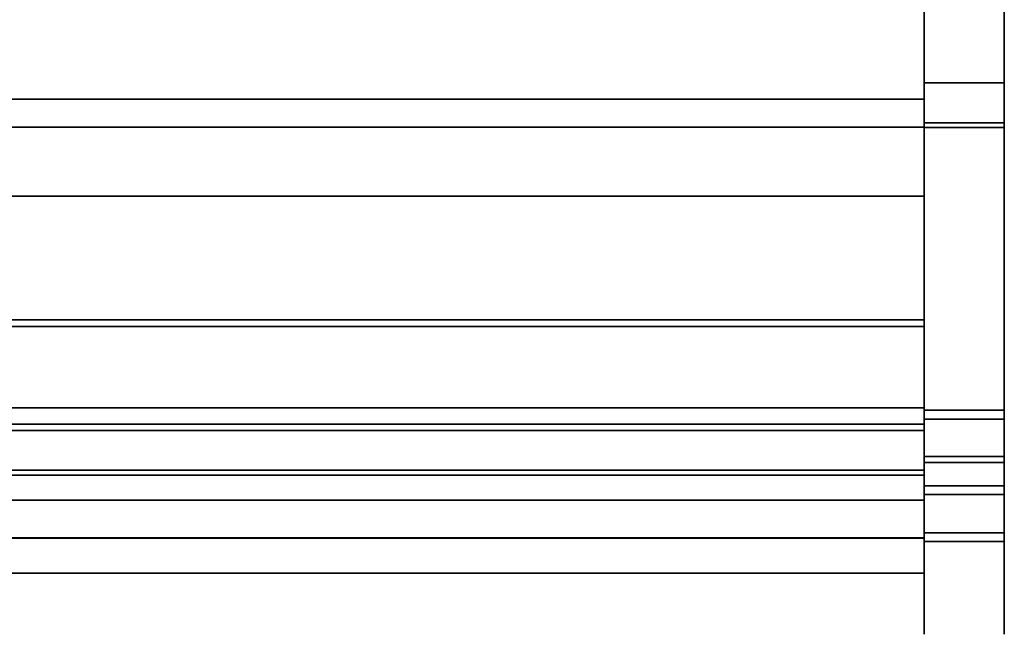
# Model space of a CAD drawing. Units: inches. Extents: x -13488 to -9360, y -8073 to -7401.
# Drawn here: x -12042 to -12023, y -8019 to -8007 of the extents above; entities that cross this region are included whole.
import ezdxf

# ---------------------------------------------------------------- set-up
doc = ezdxf.new("R2010")
doc.units = ezdxf.units.IN
doc.header["$MEASUREMENT"] = 0
doc.layers.add('M-EQPM', color=50, linetype='Continuous', lineweight=9)

msp = doc.modelspace()

# ---------------------------------------------------------------- linework, layer by layer
for points in [[(-12023.243805, -8009.14768, 4.875), (-12024.743805, -8009.14768, 4.875), (-12024.743805, -7974.090869, 4.875), (-12023.243805, -7974.090869, 4.875)], [(-12024.743805, -8008.703843, 4.875), (-12168.743805, -8008.703843, 4.875), (-12168.743805, -7974.340869, 4.875), (-12024.743805, -7974.340869, 4.875)], [(-12024.743805, -7982.413434, 17.769859), (-12168.743805, -7982.413434, 17.769859), (-12168.743805, -8009.2284, 14.539382), (-12024.743805, -8009.2284, 14.539382)], [(-12023.243805, -8015.391559, 21.010471), (-12024.743805, -8015.391559, 21.010471), (-12024.743805, -7982.778904, 32.244747), (-12023.243805, -7982.778904, 32.244747)], [(-12023.243805, -7982.778904, 32.244747), (-12024.743805, -7982.778904, 32.244747), (-12024.743805, -8015.391559, 21.010471), (-12023.243805, -8015.391559, 21.010471)], [(-12023.243805, -7982.855068, 32.482862), (-12024.743805, -7982.855068, 32.482862), (-12024.743805, -8015.503957, 21.236104), (-12023.243805, -8015.503957, 21.236104)], [(-12023.243805, -8008.395105, 4.875), (-12024.743805, -8008.395105, 4.875), (-12024.743805, -8009.14768, 4.875), (-12023.243805, -8009.14768, 4.875)], [(-12023.243805, -8008.395105, 4.625), (-12024.743805, -8008.395105, 4.625), (-12024.743805, -8008.395105, 4.875), (-12023.243805, -8008.395105, 4.875)], [(-12023.243805, -8009.236005, 4.625), (-12024.743805, -8009.236005, 4.625), (-12024.743805, -8008.395105, 4.625), (-12023.243805, -8008.395105, 4.625)], [(-12024.743805, -8014.784965, 9.784713), (-12168.743805, -8014.784965, 9.784713), (-12168.743805, -8008.703843, 4.875), (-12024.743805, -8008.703843, 4.875)], [(-12024.743805, -8009.2284, 14.539382), (-12168.743805, -8009.2284, 14.539382), (-12168.743805, -8010.518024, 14.539382), (-12024.743805, -8010.518024, 14.539382)], [(-12023.243805, -8009.14768, 4.875), (-12024.743805, -8009.14768, 4.875), (-12024.743805, -8014.528474, 9.219289), (-12023.243805, -8014.528474, 9.219289)], [(-12023.243805, -8014.528474, 9.219289), (-12024.743805, -8014.528474, 9.219289), (-12024.743805, -8009.14768, 4.875), (-12023.243805, -8009.14768, 4.875)], [(-12023.243805, -8014.695855, 9.033118), (-12024.743805, -8014.695855, 9.033118), (-12024.743805, -8009.236005, 4.625), (-12023.243805, -8009.236005, 4.625)], [(-12024.743805, -8010.518024, 14.539382), (-12168.743805, -8010.518024, 14.539382), (-12168.743805, -8010.518024, 20.293985), (-12024.743805, -8010.518024, 20.293985)], [(-12024.743805, -8010.518024, 20.293985), (-12168.743805, -8010.518024, 20.293985), (-12168.743805, -8012.835967, 20.293985), (-12024.743805, -8012.835967, 20.293985)], [(-12024.743805, -8012.835967, 20.293985), (-12168.743805, -8012.835967, 20.293985), (-12168.743805, -8012.835967, 13.221986), (-12024.743805, -8012.835967, 13.221986)], [(-12024.743805, -8012.835967, 15.114736), (-12168.743805, -8012.835967, 15.114736), (-12168.743805, -8014.784965, 15.114736), (-12024.743805, -8014.784965, 15.114736)], [(-12024.743805, -8012.835967, 13.221986), (-12168.743805, -8012.835967, 13.221986), (-12168.743805, -8012.835967, 15.114736), (-12024.743805, -8012.835967, 15.114736)], [(-12024.743805, -8012.835967, 15.114736), (-12168.743805, -8012.835967, 15.114736), (-12168.743805, -8012.835967, 20.719189), (-12024.743805, -8012.835967, 20.719189)], [(-12024.743805, -8014.784965, 15.114736), (-12168.743805, -8014.784965, 15.114736), (-12168.743805, -8012.835967, 15.114736), (-12024.743805, -8012.835967, 15.114736)], [(-12024.743805, -8012.960965, 20.844189), (-12168.743805, -8012.960965, 20.844189), (-12168.743805, -8014.481227, 20.844189), (-12024.743805, -8014.481227, 20.844189)], [(-12023.243805, -8014.528474, 9.219289), (-12024.743805, -8014.528474, 9.219289), (-12024.743805, -8015.942683, 10.633502), (-12023.243805, -8015.942683, 10.633502)], [(-12023.243805, -8015.942683, 10.633502), (-12024.743805, -8015.942683, 10.633502), (-12024.743805, -8014.528474, 9.219289), (-12023.243805, -8014.528474, 9.219289)], [(-12024.743805, -8014.784965, 15.114736), (-12168.743805, -8014.784965, 15.114736), (-12168.743805, -8014.784965, 9.784713), (-12024.743805, -8014.784965, 9.784713)], [(-12024.743805, -8014.784965, 13.308689), (-12168.743805, -8014.784965, 13.308689), (-12168.743805, -8014.784965, 15.114736), (-12024.743805, -8014.784965, 15.114736)], [(-12024.743805, -8015.652164, 13.308689), (-12168.743805, -8015.652164, 13.308689), (-12168.743805, -8014.784965, 13.308689), (-12024.743805, -8014.784965, 13.308689)], [(-12023.243805, -8016.107684, 10.444946), (-12024.743805, -8016.107684, 10.444946), (-12024.743805, -8014.695855, 9.033118), (-12023.243805, -8014.695855, 9.033118)], [(-12023.243805, -8016.819673, 20.05281), (-12024.743805, -8016.819673, 20.05281), (-12024.743805, -8015.391559, 21.010471), (-12023.243805, -8015.391559, 21.010471)], [(-12023.243805, -8015.391559, 21.010471), (-12024.743805, -8015.391559, 21.010471), (-12024.743805, -8016.819673, 20.05281), (-12023.243805, -8016.819673, 20.05281)], [(-12023.243805, -8015.503957, 21.236104), (-12024.743805, -8015.503957, 21.236104), (-12024.743805, -8016.98433, 20.2434), (-12023.243805, -8016.98433, 20.2434)], [(-12024.743805, -8015.743676, 13.491777), (-12168.743805, -8015.743676, 13.491777), (-12168.743805, -8015.652164, 13.308689), (-12024.743805, -8015.652164, 13.308689)]]:
    msp.add_3dface(points)
for points, invisible_edges in [([(-12024.743805, -7982.778904, 32.244747), (-12024.743805, -7974.090869, 4.875), (-12024.743805, -8009.14768, 4.875)], 13), ([(-12023.243805, -7982.778904, 32.244747), (-12023.243805, -8009.14768, 4.875), (-12023.243805, -7974.090869, 4.875), (-12023.243805, -7979.957282, 32.911918)], 5), ([(-12024.743805, -8001.890497, 6.184877), (-12024.743805, -8008.703843, 4.875), (-12024.743805, -7974.340869, 4.875), (-12024.743805, -7982.135852, 8.107149)], 13), ([(-12024.743805, -7999.947125, 7.466058), (-12024.743805, -7982.413434, 17.769859), (-12024.743805, -8009.2284, 14.539382)], 13), ([(-12024.743805, -7982.855068, 32.482862), (-12024.743805, -7982.778904, 32.244747), (-12024.743805, -8015.391559, 21.010471), (-12024.743805, -8015.503957, 21.236104)], 5), ([(-12024.743805, -8015.391559, 21.010471), (-12024.743805, -7982.778904, 32.244747), (-12024.743805, -8009.14768, 4.875), (-12024.743805, -8014.528474, 9.219289)], 10), ([(-12023.243805, -7982.855068, 32.482862), (-12023.243805, -8015.503957, 21.236104), (-12023.243805, -8015.391559, 21.010471), (-12023.243805, -7982.778904, 32.244747)], 10), ([(-12023.243805, -8015.391559, 21.010471), (-12023.243805, -8009.14768, 4.875), (-12023.243805, -7982.778904, 32.244747)], 3), ([(-12024.743805, -8006.261903, 7.249511), (-12024.743805, -7999.947125, 7.466058), (-12024.743805, -8009.2284, 14.539382), (-12024.743805, -8007.686681, 7.282602)], 7), ([(-12024.743805, -8008.703843, 4.875), (-12024.743805, -8001.890497, 6.184877), (-12024.743805, -8004.265498, 6.184877)], 13), ([(-12024.743805, -8004.673764, 6.369148), (-12024.743805, -8008.703843, 4.875), (-12024.743805, -8004.265498, 6.184877), (-12024.743805, -8004.589747, 6.372082)], 3), ([(-12024.743805, -8008.703843, 4.875), (-12024.743805, -8004.673764, 6.369148), (-12024.743805, -8006.261903, 7.249511), (-12024.743805, -8007.686681, 7.282602)], 9), ([(-12024.743805, -8007.686681, 7.282602), (-12168.743805, -8007.686681, 7.282602), (-12168.743805, -8006.261903, 7.249511), (-12024.743805, -8006.261903, 7.249511)], 1), ([(-12168.743805, -8007.686681, 7.282602), (-12024.743805, -8007.686681, 7.282602), (-12024.743805, -8006.261903, 7.249511), (-12168.743805, -8006.261903, 7.249511)], 1), ([(-12024.743805, -8009.063457, 7.650785), (-12168.743805, -8009.063457, 7.650785), (-12168.743805, -8007.686681, 7.282602), (-12024.743805, -8007.686681, 7.282602)], 5), ([(-12168.743805, -8009.063457, 7.650785), (-12024.743805, -8009.063457, 7.650785), (-12024.743805, -8007.686681, 7.282602), (-12168.743805, -8007.686681, 7.282602)], 5), ([(-12024.743805, -8007.686681, 7.282602), (-12024.743805, -8009.2284, 14.539382), (-12024.743805, -8009.063457, 7.650785)], 3), ([(-12024.743805, -8007.686681, 7.282602), (-12024.743805, -8009.063457, 7.650785), (-12024.743805, -8008.703843, 4.875)], 14), ([(-12024.743805, -8008.395105, 4.625), (-12024.743805, -8009.236005, 4.625), (-12024.743805, -8009.14768, 4.875), (-12024.743805, -8008.395105, 4.875)], 2), ([(-12023.243805, -8009.14768, 4.875), (-12023.243805, -8009.236005, 4.625), (-12023.243805, -8008.395105, 4.625), (-12023.243805, -8008.395105, 4.875)], 1), ([(-12024.743805, -8008.703843, 4.875), (-12024.743805, -8009.063457, 7.650785), (-12024.743805, -8010.314565, 8.333289), (-12024.743805, -8014.784965, 9.784713)], 5), ([(-12024.743805, -8010.314565, 8.333289), (-12168.743805, -8010.314565, 8.333289), (-12168.743805, -8009.063457, 7.650785), (-12024.743805, -8009.063457, 7.650785)], 5), ([(-12168.743805, -8010.314565, 8.333289), (-12024.743805, -8010.314565, 8.333289), (-12024.743805, -8009.063457, 7.650785), (-12168.743805, -8009.063457, 7.650785)], 5), ([(-12024.743805, -8009.2284, 14.539382), (-12024.743805, -8011.369413, 9.291609), (-12024.743805, -8010.314565, 8.333289), (-12024.743805, -8009.063457, 7.650785)], 9), ([(-12024.743805, -8009.14768, 4.875), (-12024.743805, -8009.236005, 4.625), (-12024.743805, -8014.695855, 9.033118), (-12024.743805, -8014.528474, 9.219289)], 5), ([(-12024.743805, -8009.2284, 14.539382), (-12024.743805, -8010.518024, 14.539382), (-12024.743805, -8012.168491, 10.471676), (-12024.743805, -8011.369413, 9.291609)], 10), ([(-12023.243805, -8009.14768, 4.875), (-12023.243805, -8014.528474, 9.219289), (-12023.243805, -8014.695855, 9.033118), (-12023.243805, -8009.236005, 4.625)], 10), ([(-12023.243805, -8014.528474, 9.219289), (-12023.243805, -8009.14768, 4.875), (-12023.243805, -8015.391559, 21.010471), (-12023.243805, -8015.942683, 10.633502)], 6), ([(-12024.743805, -8011.369413, 9.291609), (-12168.743805, -8011.369413, 9.291609), (-12168.743805, -8010.314565, 8.333289), (-12024.743805, -8010.314565, 8.333289)], 5), ([(-12024.743805, -8010.314565, 8.333289), (-12168.743805, -8010.314565, 8.333289), (-12168.743805, -8011.369413, 9.291609), (-12024.743805, -8011.369413, 9.291609)], 5), ([(-12024.743805, -8011.369413, 9.291609), (-12024.743805, -8014.784965, 9.784713), (-12024.743805, -8010.314565, 8.333289)], 3), ([(-12024.743805, -8010.518024, 14.539382), (-12024.743805, -8010.518024, 20.293985), (-12024.743805, -8012.835967, 20.293985), (-12024.743805, -8012.835967, 13.221986)], 8), ([(-12024.743805, -8010.518024, 14.539382), (-12024.743805, -8012.835967, 13.221986), (-12024.743805, -8012.666709, 11.806912), (-12024.743805, -8012.168491, 10.471676)], 9), ([(-12024.743805, -8012.168491, 10.471676), (-12168.743805, -8012.168491, 10.471676), (-12168.743805, -8011.369413, 9.291609), (-12024.743805, -8011.369413, 9.291609)], 5), ([(-12168.743805, -8012.168491, 10.471676), (-12024.743805, -8012.168491, 10.471676), (-12024.743805, -8011.369413, 9.291609), (-12168.743805, -8011.369413, 9.291609)], 5), ([(-12024.743805, -8012.168491, 10.471676), (-12024.743805, -8014.784965, 9.784713), (-12024.743805, -8011.369413, 9.291609)], 3), ([(-12024.743805, -8012.666709, 11.806912), (-12168.743805, -8012.666709, 11.806912), (-12168.743805, -8012.168491, 10.471676), (-12024.743805, -8012.168491, 10.471676)], 5), ([(-12168.743805, -8012.666709, 11.806912), (-12024.743805, -8012.666709, 11.806912), (-12024.743805, -8012.168491, 10.471676), (-12168.743805, -8012.168491, 10.471676)], 5), ([(-12024.743805, -8014.784965, 9.784713), (-12024.743805, -8012.168491, 10.471676), (-12024.743805, -8012.666709, 11.806912)], 13), ([(-12024.743805, -8012.835967, 13.221986), (-12168.743805, -8012.835967, 13.221986), (-12168.743805, -8012.666709, 11.806912), (-12024.743805, -8012.666709, 11.806912)], 4), ([(-12168.743805, -8012.835967, 13.221986), (-12024.743805, -8012.835967, 13.221986), (-12024.743805, -8012.666709, 11.806912), (-12168.743805, -8012.666709, 11.806912)], 4), ([(-12024.743805, -8012.835967, 13.221986), (-12024.743805, -8014.784965, 9.784713), (-12024.743805, -8012.666709, 11.806912)], 3), ([(-12024.743805, -8012.840225, 20.751542), (-12024.743805, -8012.835967, 20.719189), (-12168.743805, -8012.835967, 20.719189), (-12168.743805, -8012.840225, 20.751542)], 8), ([(-12024.743805, -8012.840225, 20.751542), (-12168.743805, -8012.840225, 20.751542), (-12168.743805, -8012.852716, 20.78169), (-12024.743805, -8012.852716, 20.78169)], 5), ([(-12024.743805, -8012.852716, 20.78169), (-12168.743805, -8012.852716, 20.78169), (-12168.743805, -8012.872577, 20.807578), (-12024.743805, -8012.872577, 20.807578)], 5), ([(-12168.743805, -8012.898464, 20.827442), (-12024.743805, -8012.898464, 20.827442), (-12024.743805, -8012.872577, 20.807578), (-12168.743805, -8012.872577, 20.807578)], 5), ([(-12024.743805, -8012.898464, 20.827442), (-12168.743805, -8012.898464, 20.827442), (-12168.743805, -8012.928613, 20.83993), (-12024.743805, -8012.928613, 20.83993)], 5), ([(-12024.743805, -8012.928613, 20.83993), (-12168.743805, -8012.928613, 20.83993), (-12168.743805, -8012.960965, 20.844189), (-12024.743805, -8012.960965, 20.844189)], 1), ([(-12024.743805, -8014.784965, 15.114736), (-12024.743805, -8014.784965, 9.784713), (-12024.743805, -8012.835967, 13.221986), (-12024.743805, -8012.835967, 15.114736)], 2), ([(-12024.743805, -8012.960965, 20.844189), (-12024.743805, -8014.481227, 20.844189), (-12024.743805, -8012.835967, 20.719189), (-12024.743805, -8012.840225, 20.751542)], 10), ([(-12024.743805, -8015.78341, 19.696356), (-12024.743805, -8012.835967, 15.114736), (-12024.743805, -8012.835967, 20.719189), (-12024.743805, -8014.481227, 20.844189)], 13), ([(-12024.743805, -8016.256612, 16.89406), (-12024.743805, -8014.784965, 15.114736), (-12024.743805, -8012.835967, 15.114736), (-12024.743805, -8015.78341, 19.696356)], 13), ([(-12024.743805, -8012.852716, 20.78169), (-12024.743805, -8012.872577, 20.807578), (-12024.743805, -8012.960965, 20.844189), (-12024.743805, -8012.840225, 20.751542)], 6), ([(-12024.743805, -8012.872577, 20.807578), (-12024.743805, -8012.898464, 20.827442), (-12024.743805, -8012.928613, 20.83993), (-12024.743805, -8012.960965, 20.844189)], 8), ([(-12024.743805, -8014.481227, 20.844189), (-12168.743805, -8014.481227, 20.844189), (-12168.743805, -8014.635253, 20.824913), (-12024.743805, -8014.635253, 20.824913)], 4), ([(-12024.743805, -8014.481227, 20.844189), (-12024.743805, -8014.635253, 20.824913), (-12024.743805, -8014.779775, 20.768271), (-12024.743805, -8014.905889, 20.67776)], 8), ([(-12024.743805, -8014.905889, 20.67776), (-12024.743805, -8015.78341, 19.696356), (-12024.743805, -8014.481227, 20.844189)], 14), ([(-12024.743805, -8014.528474, 9.219289), (-12024.743805, -8014.695855, 9.033118), (-12024.743805, -8016.107684, 10.444946), (-12024.743805, -8015.942683, 10.633502)], 5), ([(-12024.743805, -8014.528474, 9.219289), (-12024.743805, -8015.942683, 10.633502), (-12024.743805, -8015.391559, 21.010471)], 14), ([(-12023.243805, -8014.528474, 9.219289), (-12023.243805, -8015.942683, 10.633502), (-12023.243805, -8016.107684, 10.444946), (-12023.243805, -8014.695855, 9.033118)], 10), ([(-12024.743805, -8014.635253, 20.824913), (-12168.743805, -8014.635253, 20.824913), (-12168.743805, -8014.779775, 20.768271), (-12024.743805, -8014.779775, 20.768271)], 5), ([(-12024.743805, -8014.779775, 20.768271), (-12168.743805, -8014.779775, 20.768271), (-12168.743805, -8014.905889, 20.67776), (-12024.743805, -8014.905889, 20.67776)], 1), ([(-12024.743805, -8015.743676, 13.491777), (-12024.743805, -8015.652164, 13.308689), (-12024.743805, -8014.784965, 13.308689), (-12024.743805, -8014.784965, 15.114736)], 8), ([(-12024.743805, -8016.288993, 14.239111), (-12024.743805, -8015.743676, 13.491777), (-12024.743805, -8014.784965, 15.114736), (-12024.743805, -8016.687288, 15.074116)], 6), ([(-12024.743805, -8016.216295, 16.730334), (-12024.743805, -8014.784965, 15.114736), (-12024.743805, -8016.256612, 16.89406)], 3), ([(-12024.743805, -8016.34072, 16.25064), (-12024.743805, -8014.784965, 15.114736), (-12024.743805, -8016.259673, 16.398502)], 3), ([(-12024.743805, -8016.34072, 16.25064), (-12024.743805, -8016.455539, 16.127156), (-12024.743805, -8014.784965, 15.114736)], 14), ([(-12024.743805, -8016.259673, 16.398502), (-12024.743805, -8014.784965, 15.114736), (-12024.743805, -8016.217336, 16.561718)], 3), ([(-12024.743805, -8016.455539, 16.127156), (-12024.743805, -8016.597125, 16.035577), (-12024.743805, -8016.687288, 15.074116), (-12024.743805, -8014.784965, 15.114736)], 14), ([(-12024.743805, -8016.216295, 16.730334), (-12024.743805, -8016.217336, 16.561718), (-12024.743805, -8014.784965, 15.114736)], 14), ([(-12024.743805, -8014.905889, 20.67776), (-12168.743805, -8014.905889, 20.67776), (-12168.743805, -8015.78341, 19.696356), (-12024.743805, -8015.78341, 19.696356)], 4), ([(-12024.743805, -8016.98433, 20.2434), (-12024.743805, -8015.503957, 21.236104), (-12024.743805, -8015.391559, 21.010471), (-12024.743805, -8016.819673, 20.05281)], 10), ([(-12024.743805, -8015.391559, 21.010471), (-12024.743805, -8017.695026, 18.816095), (-12024.743805, -8016.819673, 20.05281)], 1), ([(-12024.743805, -8015.391559, 21.010471), (-12024.743805, -8015.942683, 10.633502), (-12024.743805, -8017.031308, 11.68736), (-12024.743805, -8017.843009, 12.966755)], 9), ([(-12024.743805, -8015.391559, 21.010471), (-12024.743805, -8018.473155, 15.909239), (-12024.743805, -8018.256587, 17.408843), (-12024.743805, -8017.695026, 18.816095)], 9), ([(-12024.743805, -8018.332696, 14.400603), (-12024.743805, -8018.473155, 15.909239), (-12024.743805, -8015.391559, 21.010471), (-12024.743805, -8017.843009, 12.966755)], 6), ([(-12023.243805, -8015.391559, 21.010471), (-12023.243805, -8015.503957, 21.236104), (-12023.243805, -8016.98433, 20.2434), (-12023.243805, -8016.819673, 20.05281)], 5), ([(-12023.243805, -8017.031308, 11.68736), (-12023.243805, -8015.942683, 10.633502), (-12023.243805, -8015.391559, 21.010471), (-12023.243805, -8017.843009, 12.966755)], 6), ([(-12023.243805, -8015.391559, 21.010471), (-12023.243805, -8016.819673, 20.05281), (-12023.243805, -8017.695026, 18.816095), (-12023.243805, -8018.256587, 17.408843)], 8), ([(-12023.243805, -8015.391559, 21.010471), (-12023.243805, -8018.473155, 15.909239), (-12023.243805, -8018.332696, 14.400603), (-12023.243805, -8017.843009, 12.966755)], 9), ([(-12023.243805, -8018.473155, 15.909239), (-12023.243805, -8015.391559, 21.010471), (-12023.243805, -8018.256587, 17.408843)], 3), ([(-12024.743805, -8016.288993, 14.239111), (-12168.743805, -8016.288993, 14.239111), (-12168.743805, -8015.743676, 13.491777), (-12024.743805, -8015.743676, 13.491777)], 1), ([(-12024.743805, -8015.78341, 19.696356), (-12168.743805, -8015.78341, 19.696356), (-12168.743805, -8016.46161, 18.567975), (-12024.743805, -8016.46161, 18.567975)], 5), ([(-12024.743805, -8016.46161, 18.567975), (-12024.743805, -8016.335828, 17.042912), (-12024.743805, -8016.256612, 16.89406), (-12024.743805, -8015.78341, 19.696356)], 5), ([(-12023.243805, -8017.031308, 11.68736), (-12023.243805, -8015.942683, 10.633502), (-12024.743805, -8015.942683, 10.633502), (-12024.743805, -8017.031308, 11.68736)], 8), ([(-12024.743805, -8017.031308, 11.68736), (-12024.743805, -8015.942683, 10.633502), (-12024.743805, -8016.107684, 10.444946), (-12024.743805, -8017.23713, 11.544242)], 10), ([(-12024.743805, -8017.031308, 11.68736), (-12024.743805, -8015.942683, 10.633502), (-12023.243805, -8015.942683, 10.633502), (-12023.243805, -8017.031308, 11.68736)], 8), ([(-12024.743805, -8017.23713, 11.544242), (-12024.743805, -8016.107684, 10.444946), (-12023.243805, -8016.107684, 10.444946), (-12023.243805, -8017.23713, 11.544242)], 8), ([(-12023.243805, -8017.031308, 11.68736), (-12023.243805, -8017.23713, 11.544242), (-12023.243805, -8016.107684, 10.444946), (-12023.243805, -8015.942683, 10.633502)], 5), ([(-12024.743805, -8016.23484, 16.473518), (-12168.743805, -8016.23484, 16.473518), (-12168.743805, -8016.211574, 16.650214), (-12024.743805, -8016.211574, 16.650214)], 1), ([(-12024.743805, -8016.23484, 16.826908), (-12024.743805, -8016.211574, 16.650214), (-12168.743805, -8016.211574, 16.650214), (-12168.743805, -8016.23484, 16.826908)], 8), ([(-12168.743805, -8016.216295, 16.730334), (-12024.743805, -8016.216295, 16.730334), (-12024.743805, -8016.256612, 16.89406), (-12168.743805, -8016.256612, 16.89406)], 5), ([(-12024.743805, -8016.216295, 16.730334), (-12168.743805, -8016.216295, 16.730334), (-12168.743805, -8016.217336, 16.561718), (-12024.743805, -8016.217336, 16.561718)], 5), ([(-12168.743805, -8016.259673, 16.398502), (-12024.743805, -8016.259673, 16.398502), (-12024.743805, -8016.217336, 16.561718), (-12168.743805, -8016.217336, 16.561718)], 5), ([(-12024.743805, -8016.303041, 16.308867), (-12168.743805, -8016.303041, 16.308867), (-12168.743805, -8016.23484, 16.473518), (-12024.743805, -8016.23484, 16.473518)], 5), ([(-12024.743805, -8016.23484, 16.826908), (-12168.743805, -8016.23484, 16.826908), (-12168.743805, -8016.303041, 16.991561), (-12024.743805, -8016.303041, 16.991561)], 5), ([(-12168.743805, -8016.256612, 16.89406), (-12024.743805, -8016.256612, 16.89406), (-12024.743805, -8016.335828, 17.042912), (-12168.743805, -8016.335828, 17.042912)], 5), ([(-12168.743805, -8016.34072, 16.25064), (-12024.743805, -8016.34072, 16.25064), (-12024.743805, -8016.259673, 16.398502), (-12168.743805, -8016.259673, 16.398502)], 5), ([(-12024.743805, -8016.687288, 15.074116), (-12168.743805, -8016.687288, 15.074116), (-12168.743805, -8016.288993, 14.239111), (-12024.743805, -8016.288993, 14.239111)], 5), ([(-12024.743805, -8016.717574, 15.990781), (-12024.743805, -8016.552923, 16.058982), (-12024.743805, -8016.411531, 16.167475), (-12024.743805, -8016.211574, 16.650214)], 12), ([(-12024.743805, -8016.303041, 16.308867), (-12024.743805, -8016.23484, 16.473518), (-12024.743805, -8016.211574, 16.650214), (-12024.743805, -8016.411531, 16.167475)], 4), ([(-12024.743805, -8016.303041, 16.991561), (-12024.743805, -8016.411531, 17.132951), (-12024.743805, -8016.211574, 16.650214), (-12024.743805, -8016.23484, 16.826908)], 2), ([(-12024.743805, -8016.411531, 16.167475), (-12168.743805, -8016.411531, 16.167475), (-12168.743805, -8016.303041, 16.308867), (-12024.743805, -8016.303041, 16.308867)], 5), ([(-12024.743805, -8016.303041, 16.991561), (-12168.743805, -8016.303041, 16.991561), (-12168.743805, -8016.411531, 17.132951), (-12024.743805, -8016.411531, 17.132951)], 5), ([(-12168.743805, -8016.335828, 17.042912), (-12024.743805, -8016.335828, 17.042912), (-12024.743805, -8016.449107, 17.167809), (-12168.743805, -8016.449107, 17.167809)], 5), ([(-12168.743805, -8016.455539, 16.127156), (-12024.743805, -8016.455539, 16.127156), (-12024.743805, -8016.34072, 16.25064), (-12168.743805, -8016.34072, 16.25064)], 5), ([(-12024.743805, -8016.552923, 16.058982), (-12168.743805, -8016.552923, 16.058982), (-12168.743805, -8016.411531, 16.167475), (-12024.743805, -8016.411531, 16.167475)], 5), ([(-12024.743805, -8016.411531, 17.132951), (-12168.743805, -8016.411531, 17.132951), (-12168.743805, -8016.552923, 17.241444), (-12024.743805, -8016.552923, 17.241444)], 5), ([(-12168.743805, -8016.449107, 17.167809), (-12024.743805, -8016.449107, 17.167809), (-12024.743805, -8016.589549, 17.261128), (-12168.743805, -8016.589549, 17.261128)], 5), ([(-12168.743805, -8016.597125, 16.035577), (-12024.743805, -8016.597125, 16.035577), (-12024.743805, -8016.455539, 16.127156), (-12168.743805, -8016.455539, 16.127156)], 5), ([(-12024.743805, -8016.46161, 18.567975), (-12168.743805, -8016.46161, 18.567975), (-12168.743805, -8016.916496, 17.332546), (-12024.743805, -8016.916496, 17.332546)], 1), ([(-12024.743805, -8016.449107, 17.167809), (-12024.743805, -8016.335828, 17.042912), (-12024.743805, -8016.46161, 18.567975)], 14), ([(-12024.743805, -8016.552923, 17.241444), (-12024.743805, -8016.717574, 17.309645), (-12024.743805, -8016.894271, 17.332908), (-12024.743805, -8016.411531, 17.132951)], 4), ([(-12024.743805, -8016.46161, 18.567975), (-12024.743805, -8016.589549, 17.261128), (-12024.743805, -8016.449107, 17.167809)], 13), ([(-12024.743805, -8016.46161, 18.567975), (-12024.743805, -8016.916496, 17.332546), (-12024.743805, -8016.748576, 17.317181)], 12), ([(-12024.743805, -8016.748576, 17.317181), (-12024.743805, -8016.589549, 17.261128), (-12024.743805, -8016.46161, 18.567975)], 14), ([(-12024.743805, -8016.717574, 15.990781), (-12168.743805, -8016.717574, 15.990781), (-12168.743805, -8016.552923, 16.058982), (-12024.743805, -8016.552923, 16.058982)], 5), ([(-12024.743805, -8016.552923, 17.241444), (-12168.743805, -8016.552923, 17.241444), (-12168.743805, -8016.717574, 17.309645), (-12024.743805, -8016.717574, 17.309645)], 5), ([(-12168.743805, -8016.589549, 17.261128), (-12024.743805, -8016.589549, 17.261128), (-12024.743805, -8016.748576, 17.317181), (-12168.743805, -8016.748576, 17.317181)], 5), ([(-12168.743805, -8016.756833, 15.981495), (-12024.743805, -8016.756833, 15.981495), (-12024.743805, -8016.597125, 16.035577), (-12168.743805, -8016.597125, 16.035577)], 5), ([(-12024.743805, -8016.756833, 15.981495), (-12024.743805, -8016.687288, 15.074116), (-12024.743805, -8016.597125, 16.035577)], 3), ([(-12024.743805, -8016.92493, 15.968207), (-12168.743805, -8016.92493, 15.968207), (-12168.743805, -8016.687288, 15.074116), (-12024.743805, -8016.687288, 15.074116)], 4), ([(-12168.743805, -8016.717574, 15.990781), (-12024.743805, -8016.717574, 15.990781), (-12024.743805, -8016.894271, 15.967519), (-12168.743805, -8016.894271, 15.967519)], 5), ([(-12024.743805, -8016.717574, 17.309645), (-12168.743805, -8016.717574, 17.309645), (-12168.743805, -8016.894271, 17.332908), (-12024.743805, -8016.894271, 17.332908)], 5), ([(-12168.743805, -8016.748576, 17.317181), (-12024.743805, -8016.748576, 17.317181), (-12024.743805, -8016.916496, 17.332546), (-12168.743805, -8016.916496, 17.332546)], 1), ([(-12168.743805, -8016.92493, 15.968207), (-12024.743805, -8016.92493, 15.968207), (-12024.743805, -8016.756833, 15.981495), (-12168.743805, -8016.756833, 15.981495)], 4), ([(-12024.743805, -8016.687288, 15.074116), (-12024.743805, -8016.756833, 15.981495), (-12024.743805, -8016.92493, 15.968207)], 1), ([(-12024.743805, -8017.070962, 15.990781), (-12024.743805, -8016.894271, 15.967519), (-12024.743805, -8016.717574, 15.990781), (-12024.743805, -8017.377006, 16.167475)], 12), ([(-12023.243805, -8016.819673, 20.05281), (-12023.243805, -8017.695026, 18.816095), (-12024.743805, -8017.695026, 18.816095), (-12024.743805, -8016.819673, 20.05281)], 2), ([(-12024.743805, -8016.819673, 20.05281), (-12024.743805, -8017.695026, 18.816095), (-12024.743805, -8017.900699, 18.961069), (-12024.743805, -8016.98433, 20.2434)], 10), ([(-12024.743805, -8016.819673, 20.05281), (-12024.743805, -8017.695026, 18.816095), (-12023.243805, -8017.695026, 18.816095), (-12023.243805, -8016.819673, 20.05281)], 2), ([(-12023.243805, -8017.900699, 18.961069), (-12023.243805, -8017.695026, 18.816095), (-12023.243805, -8016.819673, 20.05281), (-12023.243805, -8016.98433, 20.2434)], 5), ([(-12024.743805, -8017.070962, 15.990781), (-12168.743805, -8017.070962, 15.990781), (-12168.743805, -8016.894271, 15.967519), (-12024.743805, -8016.894271, 15.967519)], 5), ([(-12168.743805, -8017.070962, 17.309645), (-12024.743805, -8017.070962, 17.309645), (-12024.743805, -8016.894271, 17.332908), (-12168.743805, -8016.894271, 17.332908)], 5), ([(-12024.743805, -8017.23562, 17.241444), (-12024.743805, -8017.377006, 17.132951), (-12024.743805, -8016.894271, 17.332908), (-12024.743805, -8017.070962, 17.309645)], 2), ([(-12024.743805, -8016.98433, 20.2434), (-12024.743805, -8017.900699, 18.961069), (-12023.243805, -8017.900699, 18.961069), (-12023.243805, -8016.98433, 20.2434)], 2), ([(-12024.743805, -8017.23562, 16.058982), (-12168.743805, -8017.23562, 16.058982), (-12168.743805, -8017.070962, 15.990781), (-12024.743805, -8017.070962, 15.990781)], 5), ([(-12024.743805, -8017.070962, 17.309645), (-12168.743805, -8017.070962, 17.309645), (-12168.743805, -8017.23562, 17.241444), (-12024.743805, -8017.23562, 17.241444)], 5), ([(-12023.243805, -8017.843009, 12.966755), (-12023.243805, -8017.031308, 11.68736), (-12024.743805, -8017.031308, 11.68736), (-12024.743805, -8017.843009, 12.966755)], 10), ([(-12024.743805, -8017.23713, 11.544242), (-12024.743805, -8018.077493, 12.877625), (-12024.743805, -8017.843009, 12.966755), (-12024.743805, -8017.031308, 11.68736)], 10), ([(-12024.743805, -8017.843009, 12.966755), (-12024.743805, -8017.031308, 11.68736), (-12023.243805, -8017.031308, 11.68736), (-12023.243805, -8017.843009, 12.966755)], 10), ([(-12024.743805, -8017.070962, 15.990781), (-12024.743805, -8017.377006, 16.167475), (-12024.743805, -8017.23562, 16.058982)], 1), ([(-12023.243805, -8017.843009, 12.966755), (-12023.243805, -8018.077493, 12.877625), (-12023.243805, -8017.23713, 11.544242), (-12023.243805, -8017.031308, 11.68736)], 5), ([(-12024.743805, -8017.377006, 16.167475), (-12168.743805, -8017.377006, 16.167475), (-12168.743805, -8017.23562, 16.058982), (-12024.743805, -8017.23562, 16.058982)], 5), ([(-12024.743805, -8017.23562, 17.241444), (-12168.743805, -8017.23562, 17.241444), (-12168.743805, -8017.377006, 17.132951), (-12024.743805, -8017.377006, 17.132951)], 5), ([(-12024.743805, -8017.485502, 16.308867), (-12168.743805, -8017.485502, 16.308867), (-12168.743805, -8017.377006, 16.167475), (-12024.743805, -8017.377006, 16.167475)], 5), ([(-12024.743805, -8017.377006, 17.132951), (-12168.743805, -8017.377006, 17.132951), (-12168.743805, -8017.485502, 16.991561), (-12024.743805, -8017.485502, 16.991561)], 5), ([(-12024.743805, -8018.077493, 12.877625), (-12024.743805, -8017.23713, 11.544242), (-12023.243805, -8017.23713, 11.544242), (-12023.243805, -8018.077493, 12.877625)], 10), ([(-12024.743805, -8017.485502, 16.308867), (-12024.743805, -8017.377006, 16.167475), (-12024.743805, -8017.576963, 16.650214), (-12024.743805, -8017.553703, 16.473518)], 2), ([(-12024.743805, -8017.485502, 16.991561), (-12024.743805, -8017.553703, 16.826908), (-12024.743805, -8017.576963, 16.650214), (-12024.743805, -8017.377006, 17.132951)], 4), ([(-12024.743805, -8017.553703, 16.473518), (-12168.743805, -8017.553703, 16.473518), (-12168.743805, -8017.485502, 16.308867), (-12024.743805, -8017.485502, 16.308867)], 5), ([(-12024.743805, -8017.485502, 16.991561), (-12168.743805, -8017.485502, 16.991561), (-12168.743805, -8017.553703, 16.826908), (-12024.743805, -8017.553703, 16.826908)], 5), ([(-12024.743805, -8017.576963, 16.650214), (-12168.743805, -8017.576963, 16.650214), (-12168.743805, -8017.553703, 16.473518), (-12024.743805, -8017.553703, 16.473518)], 4), ([(-12024.743805, -8017.553703, 16.826908), (-12168.743805, -8017.553703, 16.826908), (-12168.743805, -8017.576963, 16.650214), (-12024.743805, -8017.576963, 16.650214)], 1), ([(-12023.243805, -8017.695026, 18.816095), (-12023.243805, -8018.256587, 17.408843), (-12024.743805, -8018.256587, 17.408843), (-12024.743805, -8017.695026, 18.816095)], 10), ([(-12024.743805, -8017.695026, 18.816095), (-12024.743805, -8018.256587, 17.408843), (-12024.743805, -8018.49102, 17.499687), (-12024.743805, -8017.900699, 18.961069)], 10), ([(-12024.743805, -8017.695026, 18.816095), (-12024.743805, -8018.256587, 17.408843), (-12023.243805, -8018.256587, 17.408843), (-12023.243805, -8017.695026, 18.816095)], 10), ([(-12023.243805, -8017.695026, 18.816095), (-12023.243805, -8017.900699, 18.961069), (-12023.243805, -8018.49102, 17.499687), (-12023.243805, -8018.256587, 17.408843)], 5), ([(-12023.243805, -8018.332696, 14.400603), (-12023.243805, -8017.843009, 12.966755), (-12024.743805, -8017.843009, 12.966755), (-12024.743805, -8018.332696, 14.400603)], 10), ([(-12024.743805, -8018.077493, 12.877625), (-12024.743805, -8018.581943, 14.370821), (-12024.743805, -8018.332696, 14.400603), (-12024.743805, -8017.843009, 12.966755)], 10), ([(-12024.743805, -8018.332696, 14.400603), (-12024.743805, -8017.843009, 12.966755), (-12023.243805, -8017.843009, 12.966755), (-12023.243805, -8018.332696, 14.400603)], 10), ([(-12024.743805, -8017.900699, 18.961069), (-12024.743805, -8018.49102, 17.499687), (-12023.243805, -8018.49102, 17.499687), (-12023.243805, -8017.900699, 18.961069)], 10), ([(-12023.243805, -8018.332696, 14.400603), (-12023.243805, -8018.581943, 14.370821), (-12023.243805, -8018.077493, 12.877625), (-12023.243805, -8017.843009, 12.966755)], 5), ([(-12024.743805, -8018.581943, 14.370821), (-12024.743805, -8018.077493, 12.877625), (-12023.243805, -8018.077493, 12.877625), (-12023.243805, -8018.581943, 14.370821)], 10), ([(-12023.243805, -8018.256587, 17.408843), (-12023.243805, -8018.473155, 15.909239), (-12024.743805, -8018.473155, 15.909239), (-12024.743805, -8018.256587, 17.408843)], 10), ([(-12024.743805, -8018.256587, 17.408843), (-12024.743805, -8018.473155, 15.909239), (-12024.743805, -8018.722396, 15.940657), (-12024.743805, -8018.49102, 17.499687)], 10), ([(-12024.743805, -8018.256587, 17.408843), (-12024.743805, -8018.473155, 15.909239), (-12023.243805, -8018.473155, 15.909239), (-12023.243805, -8018.256587, 17.408843)], 10), ([(-12023.243805, -8018.256587, 17.408843), (-12023.243805, -8018.49102, 17.499687), (-12023.243805, -8018.722396, 15.940657), (-12023.243805, -8018.473155, 15.909239)], 5), ([(-12023.243805, -8018.473155, 15.909239), (-12023.243805, -8018.332696, 14.400603), (-12024.743805, -8018.332696, 14.400603), (-12024.743805, -8018.473155, 15.909239)], 10), ([(-12024.743805, -8018.473155, 15.909239), (-12024.743805, -8018.332696, 14.400603), (-12024.743805, -8018.581943, 14.370821), (-12024.743805, -8018.722396, 15.940657)], 10), ([(-12023.243805, -8018.332696, 14.400603), (-12023.243805, -8018.473155, 15.909239), (-12024.743805, -8018.473155, 15.909239), (-12024.743805, -8018.332696, 14.400603)], 10), ([(-12024.743805, -8018.49102, 17.499687), (-12024.743805, -8018.722396, 15.940657), (-12023.243805, -8018.722396, 15.940657), (-12023.243805, -8018.49102, 17.499687)], 10), ([(-12023.243805, -8018.581943, 14.370821), (-12023.243805, -8018.332696, 14.400603), (-12023.243805, -8018.473155, 15.909239), (-12023.243805, -8018.722396, 15.940657)], 5), ([(-12023.243805, -8018.581943, 14.370821), (-12023.243805, -8018.722396, 15.940657), (-12024.743805, -8018.722396, 15.940657), (-12024.743805, -8018.581943, 14.370821)], 10)]:
    msp.add_3dface(points, dxfattribs=dict(invisible_edges=invisible_edges))
at = {"layer": 'M-EQPM', "invisible_edges": 15}
for points in [[(-12024.743805, -8016.411531, 17.132951), (-12024.743805, -8017.377006, 16.167475), (-12024.743805, -8016.717574, 15.990781), (-12024.743805, -8016.211574, 16.650214)], [(-12024.743805, -8017.377006, 17.132951), (-12024.743805, -8017.377006, 16.167475), (-12024.743805, -8016.411531, 17.132951), (-12024.743805, -8016.894271, 17.332908)], [(-12024.743805, -8017.377006, 17.132951), (-12024.743805, -8017.576963, 16.650214), (-12024.743805, -8017.377006, 16.167475)]]:
    msp.add_3dface(points, dxfattribs=at)

doc.saveas('drawing.dxf')
